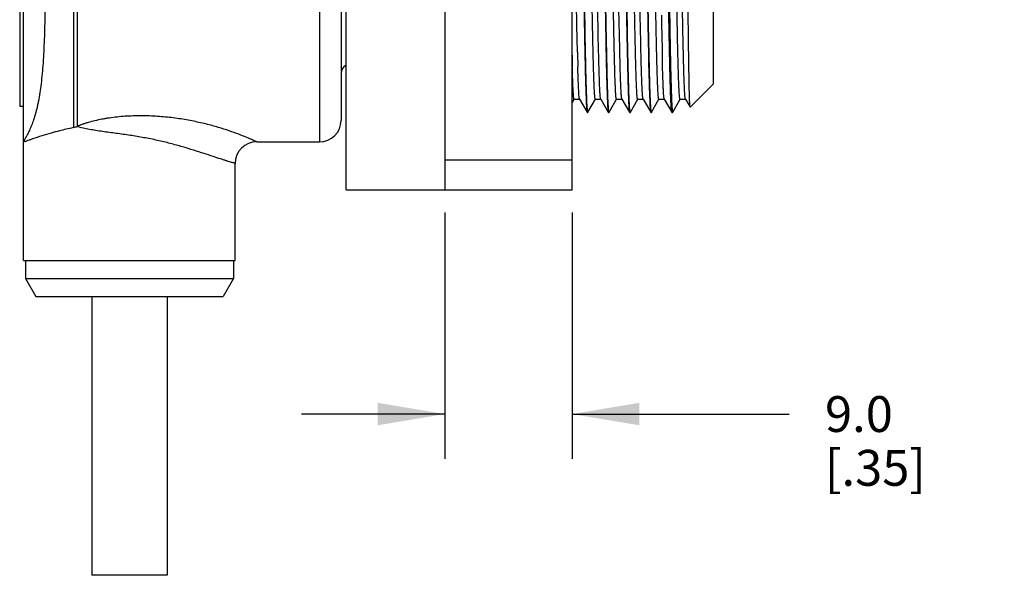
# Model space of a CAD drawing. Units: inches. Extents: x 0.7 to 21.3, y 0.5 to 16.
# Drawn here: x 3.4 to 6.1, y 7 to 8.6 of the extents above; entities that cross this region are included whole.
import ezdxf

# ---------------------------------------------------------------- set-up
doc = ezdxf.new("R2010")
doc.units = ezdxf.units.IN
doc.header["$LTSCALE"] = 1.21
doc.header["$MEASUREMENT"] = 0
doc.layers.get('0').update_dxf_attribs({"linetype": 'CONTINUOUS'})
for name, color, linetype in [('02___PRT_ALL_AXES', 7, 'CONTINUOUS'), ('AXIS', 7, 'CONTINUOUS'), ('AXIS_COSMETIC_THREADS', 7, 'CONTINUOUS'), ('SCHEME_DIMS', 7, 'CONTINUOUS')]:
    doc.layers.add(name, color=color, linetype=linetype)
doc.dimstyles.new('DIMSTYLE_1', dxfattribs={"dimtxt": 0.1, "dimasz": 0.1875, "dimexe": 0.125, "dimexo": 0.0625, "dimgap": 0.1, "dimtad": 0, "dimtih": 1, "dimtoh": 1, "dimdec": 1, "dimzin": 4, "dimdsep": 46, "dimtxsty": 'STANDARD', "dimblk": '_FILLED', "dimblk1": '_FILLED', "dimblk2": '_FILLED', "dimcen": 0.09, "dimadec": 0, "dimazin": 0, "dimtp": 0.02, "dimtm": 0.02, "dimtfac": 1, "dimtdec": 1, "dimtofl": 0, "dimtmove": 0, "dimatfit": 3, "dimldrblk": '_FILLED', "dimfxl": 1, "dimtolj": 1, "dimtzin": 4, "dimarcsym": 0})

# ---------------------------------------------------------------- blocks, each defined once
blk = doc.blocks.new('_FILLED')
at = {"color": 0, "linetype": 'BYBLOCK'}
blk.add_solid([(0, 0), (-1, 0.167), (-1, -0.167)], dxfattribs=at)
blk = doc.blocks.new('*D2')
at = {"layer": 'SCHEME_DIMS', "color": 7, "linetype": 'CONTINUOUS'}
for p, q in [((4.5527, 8.0497), (4.5527, 7.3622)), ((4.907, 8.0497), (4.907, 7.3622)), ((4.5527, 7.4872), (4.1527, 7.4872)), ((4.907, 7.4872), (5.5122, 7.4872))]:
    blk.add_line(p, q, dxfattribs=at)
at = {"layer": 'SCHEME_DIMS', "color": 7, "linetype": 'CONTINUOUS', "xscale": 0.1875, "yscale": 0.1875, "zscale": 0.1875}
blk.add_blockref('_FILLED', (4.5527, 7.4872), dxfattribs=at)
at = {"layer": 'SCHEME_DIMS', "color": 7, "linetype": 'CONTINUOUS', "xscale": 0.1875, "yscale": 0.1875, "zscale": 0.1875, "rotation": 180}
blk.add_blockref('_FILLED', (4.907, 7.4872), dxfattribs=at)
at = {"layer": 'SCHEME_DIMS', "color": 7, "linetype": 'CONTINUOUS', "insert": (5.6122, 7.5372), "char_height": 0.1, "width": 0.5, "attachment_point": 1, "line_spacing_factor": 0.9}
blk.add_mtext('9.0\\P[.35]', dxfattribs=at)

msp = doc.modelspace()

# ---------------------------------------------------------------- linework, layer by layer
at = {"color": 7, "linetype": 'CONTINUOUS'}
for p, q in [((4.2771, 8.1122), (4.2771, 9.9626)), ((4.5527, 9.9626), (4.5527, 8.1122)), ((4.907, 8.1122), (4.907, 9.9626)), ((3.527, 9.8284), (3.527, 8.288)), ((4.203, 9.8284), (4.203, 8.2464)), ((3.517, 9.8264), (3.517, 8.2858)), ((3.377, 9.7664), (3.377, 8.2494)), ((4.263, 9.7684), (4.263, 8.3064)), ((5.3007, 9.6673), (5.3007, 8.4075)), ((5.1589, 8.4759), (5.1588, 8.4803)), ((4.9458, 8.4458), (4.9458, 8.446)), ((5.0029, 8.446), (5.0029, 8.4458)), ((5.0049, 8.4458), (5.0049, 8.446)), ((5.062, 8.446), (5.062, 8.4458)), ((5.0639, 8.4458), (5.0639, 8.446)), ((5.121, 8.446), (5.121, 8.4457)), ((5.123, 8.4458), (5.123, 8.4461)), ((5.3007, 8.4075), (5.2363, 8.3431)), ((4.907, 8.355), (4.913, 8.3657)), ((4.9128, 8.3655), (4.9281, 8.3655)), ((4.9279, 8.3657), (4.9491, 8.3289)), ((4.9515, 8.3289), (4.9721, 8.3657)), ((4.9718, 8.3655), (4.9872, 8.3655)), ((4.9869, 8.3657), (5.0082, 8.3289)), ((5.0106, 8.3289), (5.0311, 8.3658)), ((5.0309, 8.3655), (5.0462, 8.3655)), ((5.046, 8.3657), (5.0673, 8.3289)), ((5.0696, 8.3289), (5.0902, 8.3657)), ((5.0899, 8.3655), (5.1053, 8.3655)), ((5.1051, 8.3657), (5.1263, 8.3289)), ((5.1287, 8.3289), (5.1492, 8.3657)), ((5.149, 8.3655), (5.1643, 8.3655)), ((5.1641, 8.3657), (5.1853, 8.3289)), ((5.1877, 8.3289), (5.2083, 8.3657)), ((5.208, 8.3655), (5.2234, 8.3655)), ((5.2232, 8.3657), (5.2362, 8.3431)), ((4.9491, 8.3289), (4.9494, 8.3287)), ((4.9515, 8.3289), (4.9513, 8.3287)), ((5.0082, 8.3289), (5.0084, 8.3287)), ((5.0106, 8.3289), (5.0103, 8.3287)), ((5.0672, 8.3289), (5.0675, 8.3287)), ((5.0696, 8.3289), (5.0694, 8.3287)), ((5.1263, 8.3289), (5.1265, 8.3287)), ((5.1287, 8.3289), (5.1285, 8.3287)), ((5.1856, 8.3287), (5.1854, 8.3289)), ((5.1875, 8.3287), (5.1877, 8.3289)), ((5.2363, 8.3431), (5.2362, 8.3432)), ((3.5272, 8.289), (3.527, 8.2891)), ((3.3786, 8.2493), (3.378, 8.2484)), ((3.3782, 8.2455), (3.378, 8.2454)), ((3.378, 7.9154), (3.378, 8.2454)), ((3.3823, 8.247), (3.3782, 8.2455)), ((3.3786, 8.2484), (3.3862, 8.2484)), ((3.3853, 8.2481), (3.3851, 8.248)), ((4.028, 8.2464), (4.203, 8.2464)), ((3.968, 7.9154), (3.968, 8.1864)), ((4.907, 8.1955), (4.5527, 8.1955)), ((4.2771, 8.1122), (4.907, 8.1122)), ((3.378, 7.9154), (3.968, 7.9154)), ((3.383, 7.9154), (3.383, 7.8654)), ((3.963, 7.9154), (3.963, 7.8654)), ((3.383, 7.8654), (3.4118, 7.8154)), ((3.383, 7.8654), (3.963, 7.8654)), ((3.963, 7.8654), (3.9341, 7.8154)), ((3.4119, 7.8154), (3.9341, 7.8154))]:
    msp.add_line(p, q, dxfattribs=at)
for centre, radius, start, end in [((25.1732, 8.96), 20.0202, 181.03079, 181.30065), ((13.4573, 8.694), 8.5528, 181.38047, 181.59478), ((13.9152, 8.7059), 8.9955, 181.3323, 181.59167), ((16.7128, 8.7691), 11.5577, 181.30667, 181.43177), ((4.288, 8.4374), 0.025, 116.1728, 180), ((4.203, 8.3064), 0.06, 270, 360), ((3.6925, 7.4417), 0.8624, 101.7711, 104.4156), ((3.685, 7.4768), 0.8265, 101.0256, 101.7651), ((3.378, 8.2494), 0.00103, 180, 270), ((3.7725, 7.1862), 1.1303, 110.0431, 110.1976), ((3.7526, 7.2404), 1.0726, 109.459, 110.0286), ((3.7485, 7.2524), 1.0599, 109.0264, 109.4668), ((4.028, 8.1864), 0.06, 90, 180)]:
    msp.add_arc(centre, radius, start, end, dxfattribs=at)
for points, knots in [([(4.9812, 8.4966), (4.98, 8.5463), (4.9785, 8.626), (4.9767, 8.7382), (4.9753, 8.8348), (4.9738, 8.9363), (4.9724, 9.0403), (4.9709, 9.1442), (4.9695, 9.2455), (4.968, 9.3417), (4.9668, 9.4177), (4.9658, 9.4741), (4.965, 9.5125), (4.9643, 9.5481), (4.9636, 9.5805), (4.9628, 9.6096), (4.9621, 9.6352), (4.9614, 9.6572), (4.9608, 9.6731), (4.9602, 9.6839), (4.9599, 9.6905), (4.9595, 9.6961), (4.9592, 9.7007), (4.9588, 9.7043), (4.9585, 9.7069), (4.9581, 9.7084), (4.9579, 9.7091), (4.9577, 9.7093), (4.9576, 9.7093)], [0, 0, 0, 0, 0.123006, 0.19717, 0.277438, 0.361812, 0.448251, 0.534633, 0.618838, 0.698813, 0.772589, 0.806589, 0.838372, 0.867739, 0.894528, 0.91858, 0.939735, 0.957849, 0.972828, 0.979117, 0.98459, 0.989239, 0.993053, 0.996026, 0.99816, 0.999464, 0.999815, 1, 1, 1, 1]), ([(5.0403, 8.4965), (5.0391, 8.5462), (5.0376, 8.6259), (5.0358, 8.7381), (5.0343, 8.8347), (5.0329, 8.9362), (5.0314, 9.0402), (5.03, 9.1441), (5.0285, 9.2454), (5.0271, 9.3417), (5.0258, 9.4176), (5.0248, 9.474), (5.0241, 9.5125), (5.0234, 9.5481), (5.0226, 9.5805), (5.0219, 9.6096), (5.0212, 9.6352), (5.0204, 9.6571), (5.0198, 9.6731), (5.0193, 9.6839), (5.0189, 9.6905), (5.0186, 9.6961), (5.0182, 9.7007), (5.0179, 9.7043), (5.0175, 9.7069), (5.0172, 9.7084), (5.0169, 9.7091), (5.0168, 9.7093), (5.0167, 9.7093)], [0, 0, 0, 0, 0.122977, 0.197133, 0.277393, 0.361765, 0.448205, 0.534587, 0.618792, 0.698775, 0.772552, 0.806555, 0.838347, 0.867717, 0.894496, 0.918538, 0.939701, 0.957839, 0.972824, 0.97911, 0.98458, 0.989227, 0.993043, 0.996021, 0.998158, 0.999463, 0.999815, 1, 1, 1, 1]), ([(5.0993, 8.4964), (5.0981, 8.5462), (5.0967, 8.6259), (5.0948, 8.738), (5.0934, 8.8346), (5.0919, 8.9361), (5.0905, 9.0401), (5.089, 9.144), (5.0876, 9.2453), (5.0861, 9.3416), (5.0849, 9.4175), (5.0839, 9.4739), (5.0831, 9.5124), (5.0824, 9.548), (5.0817, 9.5804), (5.081, 9.6095), (5.0802, 9.6351), (5.0795, 9.6571), (5.0789, 9.673), (5.0784, 9.6838), (5.078, 9.6905), (5.0776, 9.6961), (5.0773, 9.7007), (5.0769, 9.7043), (5.0766, 9.7069), (5.0763, 9.7084), (5.076, 9.7091), (5.0758, 9.7093), (5.0758, 9.7093)], [0, 0, 0, 0, 0.122959, 0.197101, 0.277345, 0.36171, 0.448142, 0.534516, 0.618723, 0.698693, 0.772484, 0.806482, 0.838269, 0.867656, 0.894458, 0.918499, 0.939647, 0.957782, 0.972782, 0.979071, 0.984543, 0.989191, 0.99301, 0.995996, 0.998145, 0.999461, 0.999815, 1, 1, 1, 1]), ([(5.208, 8.3655), (5.2079, 8.3655), (5.2077, 8.3658), (5.2076, 8.3664), (5.2073, 8.3674), (5.207, 8.3696), (5.2066, 8.3732), (5.2062, 8.3788), (5.2057, 8.3859), (5.2053, 8.3945), (5.2048, 8.4047), (5.2044, 8.4164), (5.2039, 8.4295), (5.2033, 8.4499), (5.2025, 8.4788), (5.2016, 8.5174), (5.2007, 8.5609), (5.1998, 8.6089), (5.1989, 8.661), (5.198, 8.7166), (5.1967, 8.7964), (5.1952, 8.9009), (5.1934, 9.0291), (5.1916, 9.1577), (5.1898, 9.2817), (5.1883, 9.38), (5.187, 9.4529), (5.1861, 9.502), (5.1852, 9.5467), (5.1843, 9.5866), (5.1834, 9.6213), (5.1826, 9.6468), (5.182, 9.6643), (5.1815, 9.6753), (5.1811, 9.6847), (5.1806, 9.6926), (5.1802, 9.699), (5.1798, 9.7037), (5.1794, 9.7067), (5.179, 9.7083), (5.1789, 9.7089), (5.1788, 9.7091)], [0, 0, 0, 0, 0.000226, 0.000705, 0.001469, 0.002524, 0.005507, 0.009653, 0.014951, 0.021394, 0.028971, 0.03767, 0.047468, 0.058339, 0.083184, 0.111977, 0.144461, 0.180305, 0.219169, 0.260705, 0.304514, 0.397243, 0.49387, 0.590731, 0.684168, 0.77064, 0.810238, 0.846889, 0.880259, 0.91003, 0.935905, 0.95766, 0.966931, 0.975095, 0.982131, 0.988021, 0.992758, 0.996335, 0.998746, 0.999515, 1, 1, 1, 1]), ([(4.9718, 8.3655), (4.9718, 8.3655), (4.9716, 8.3657), (4.9713, 8.3664), (4.971, 8.3679), (4.9707, 8.3705), (4.9703, 8.3741), (4.97, 8.3787), (4.9696, 8.3843), (4.9692, 8.391), (4.9687, 8.4018), (4.9681, 8.4177), (4.9674, 8.4396), (4.9666, 8.4652), (4.9659, 8.4942), (4.9652, 8.5266), (4.9644, 8.5621), (4.9637, 8.6006), (4.9627, 8.6569), (4.9615, 8.7328), (4.96, 8.8289), (4.9586, 8.9301), (4.9571, 9.034), (4.9557, 9.1379), (4.9542, 9.2394), (4.9528, 9.3359), (4.9509, 9.4481), (4.9495, 9.5278), (4.9483, 9.5776)], [0, 0, 0, 0, 0.000185, 0.000537, 0.001847, 0.003993, 0.00698, 0.010802, 0.015452, 0.020922, 0.027206, 0.042184, 0.06031, 0.081458, 0.105487, 0.132257, 0.161622, 0.193398, 0.227378, 0.301113, 0.381058, 0.465224, 0.551578, 0.638004, 0.722383, 0.802662, 0.876865, 1, 1, 1, 1]), ([(5.0309, 8.3655), (5.0308, 8.3655), (5.0306, 8.3657), (5.0304, 8.3664), (5.0301, 8.3679), (5.0297, 8.3705), (5.0294, 8.3741), (5.029, 8.3787), (5.0286, 8.3843), (5.0283, 8.3909), (5.0278, 8.4017), (5.0271, 8.4176), (5.0264, 8.4395), (5.0257, 8.4651), (5.025, 8.4942), (5.0242, 8.5266), (5.0235, 8.5621), (5.0228, 8.6006), (5.0218, 8.657), (5.0205, 8.7328), (5.0191, 8.829), (5.0176, 8.9303), (5.0162, 9.0341), (5.0147, 9.1381), (5.0133, 9.2396), (5.0118, 9.3362), (5.01, 9.4483), (5.0085, 9.5281), (5.0073, 9.5778)], [0, 0, 0, 0, 0.000185, 0.000536, 0.001838, 0.003972, 0.006943, 0.010755, 0.015401, 0.020871, 0.027156, 0.04213, 0.060243, 0.081391, 0.105427, 0.132203, 0.161567, 0.193346, 0.227334, 0.301087, 0.381048, 0.465234, 0.551608, 0.638047, 0.722433, 0.802718, 0.876911, 1, 1, 1, 1]), ([(5.0828, 8.5497), (5.0812, 8.6302), (5.0784, 8.8065), (5.0746, 9.0761), (5.0714, 9.3053), (5.0686, 9.4717), (5.0672, 9.5449), (5.0664, 9.578)], [0, 0, 0, 0, 0.234688, 0.514351, 0.78648, 0.903433, 1, 1, 1, 1]), ([(5.149, 8.3655), (5.1489, 8.3655), (5.1487, 8.3657), (5.1485, 8.3664), (5.1482, 8.3679), (5.1478, 8.3705), (5.1475, 8.3741), (5.1471, 8.3787), (5.1468, 8.3843), (5.1464, 8.391), (5.1459, 8.4018), (5.1452, 8.4177), (5.1445, 8.4396), (5.1438, 8.4652), (5.1431, 8.4943), (5.1423, 8.5267), (5.1416, 8.5623), (5.1409, 8.6007), (5.1399, 8.6572), (5.1386, 8.7331), (5.1372, 8.8293), (5.1357, 8.9306), (5.1343, 9.0345), (5.1328, 9.1385), (5.1314, 9.24), (5.1299, 9.3366), (5.1281, 9.4488), (5.1266, 9.5285), (5.1254, 9.5782)], [0, 0, 0, 0, 0.000186, 0.000541, 0.001859, 0.004012, 0.006999, 0.010818, 0.015462, 0.020925, 0.027202, 0.042169, 0.06029, 0.081438, 0.105479, 0.132275, 0.161661, 0.193445, 0.227433, 0.301212, 0.38118, 0.465386, 0.551764, 0.638198, 0.72258, 0.802827, 0.876999, 1, 1, 1, 1]), ([(5.2362, 8.3432), (5.236, 8.3434), (5.2359, 8.3444), (5.2357, 8.3462), (5.2355, 8.3491), (5.2353, 8.3529), (5.2351, 8.3577), (5.2348, 8.3634), (5.2346, 8.3701), (5.2343, 8.3809), (5.2339, 8.3967), (5.2335, 8.4184), (5.233, 8.4436), (5.2326, 8.4721), (5.2321, 8.5039), (5.2315, 8.552), (5.2308, 8.6187), (5.2299, 8.7054), (5.229, 8.7996), (5.2281, 8.8993), (5.2273, 9.0021), (5.2264, 9.1058), (5.2252, 9.2394), (5.2239, 9.3921), (5.2226, 9.5104), (5.222, 9.5643)], [0, 0, 0, 0, 0.000743, 0.002279, 0.004613, 0.007745, 0.011669, 0.01638, 0.021873, 0.028139, 0.042954, 0.060742, 0.081399, 0.104809, 0.130837, 0.159337, 0.22309, 0.294632, 0.372369, 0.454558, 0.53938, 0.624952, 0.709389, 0.867506, 1, 1, 1, 1]), ([(5.2232, 8.3657), (5.223, 8.366), (5.2228, 8.367), (5.2224, 8.3688), (5.2221, 8.3715), (5.2218, 8.3749), (5.2215, 8.3792), (5.221, 8.3866), (5.2204, 8.3978), (5.2198, 8.4136), (5.2191, 8.4325), (5.2185, 8.4545), (5.2178, 8.4793), (5.2172, 8.5069), (5.2163, 8.5488), (5.2151, 8.607), (5.2138, 8.683), (5.2125, 8.7659), (5.2112, 8.8543), (5.2099, 8.9463), (5.2086, 9.0401), (5.2069, 9.1634), (5.2048, 9.3084), (5.2029, 9.4218), (5.202, 9.4748)], [0, 0, 0, 0, 0.000944, 0.002619, 0.005034, 0.008189, 0.012079, 0.0167, 0.02812, 0.04241, 0.059509, 0.079317, 0.101729, 0.126643, 0.153947, 0.215132, 0.28404, 0.359352, 0.439538, 0.523021, 0.608149, 0.693226, 0.856515, 1, 1, 1, 1]), ([(4.9221, 8.4967), (4.9206, 8.5632), (4.918, 8.7143), (4.9145, 8.9546), (4.911, 9.2082), (4.9084, 9.3771), (4.907, 9.4568)], [0, 0, 0, 0, 0.207658, 0.47208, 0.75104, 1, 1, 1, 1]), ([(4.9346, 9.0374), (4.9354, 8.9764), (4.937, 8.8584), (4.9393, 8.6916), (4.9417, 8.5483), (4.9434, 8.4619), (4.9444, 8.4243)], [0, 0, 0, 0, 0.298655, 0.577029, 0.816223, 1, 1, 1, 1]), ([(4.9458, 8.446), (4.9449, 8.4838), (4.9433, 8.569), (4.9401, 8.7661), (4.938, 8.9255), (4.9365, 9.0374)], [0, 0, 0, 0, 0.191612, 0.432217, 1, 1, 1, 1]), ([(4.9936, 9.0374), (4.9951, 8.9255), (4.9972, 8.7661), (5.0003, 8.569), (5.002, 8.4838), (5.0029, 8.446)], [0, 0, 0, 0, 0.567787, 0.808391, 1, 1, 1, 1]), ([(5.0049, 8.446), (5.004, 8.4838), (5.0023, 8.569), (4.9992, 8.7661), (4.9971, 8.9255), (4.9956, 9.0374)], [0, 0, 0, 0, 0.191614, 0.432224, 1, 1, 1, 1]), ([(5.0527, 9.0374), (5.0542, 8.9255), (5.0563, 8.7661), (5.0594, 8.569), (5.0611, 8.4838), (5.062, 8.446)], [0, 0, 0, 0, 0.567793, 0.8084, 1, 1, 1, 1]), ([(5.0639, 8.446), (5.063, 8.4838), (5.0614, 8.569), (5.0582, 8.7661), (5.0561, 8.9255), (5.0547, 9.0374)], [0, 0, 0, 0, 0.191628, 0.432233, 1, 1, 1, 1]), ([(5.1117, 9.0374), (5.1132, 8.9255), (5.1153, 8.7661), (5.1185, 8.5689), (5.1201, 8.4837), (5.121, 8.446)], [0, 0, 0, 0, 0.567782, 0.808385, 1, 1, 1, 1]), ([(5.123, 8.4461), (5.1221, 8.4838), (5.1204, 8.569), (5.1173, 8.7661), (5.1152, 8.9255), (5.1137, 9.0374)], [0, 0, 0, 0, 0.191664, 0.432256, 1, 1, 1, 1]), ([(5.1853, 8.3289), (5.1852, 8.3291), (5.1851, 8.3297), (5.1847, 8.3313), (5.1844, 8.3344), (5.1839, 8.3393), (5.1835, 8.3458), (5.183, 8.354), (5.1826, 8.3637), (5.1821, 8.375), (5.1815, 8.3932), (5.1807, 8.4197), (5.1798, 8.4557), (5.1789, 8.4971), (5.178, 8.5436), (5.1771, 8.5947), (5.1762, 8.65), (5.1753, 8.7088), (5.1741, 8.793), (5.1726, 8.9028), (5.1714, 8.992), (5.1708, 9.0374)], [0, 0, 0, 0, 0.000909, 0.002382, 0.007054, 0.014027, 0.023287, 0.034813, 0.048583, 0.064576, 0.082768, 0.125565, 0.176529, 0.235196, 0.301027, 0.373372, 0.451568, 0.534915, 0.622605, 0.807711, 1, 1, 1, 1]), ([(5.1728, 9.0374), (5.1734, 8.9913), (5.1746, 8.9009), (5.1761, 8.7896), (5.1774, 8.7044), (5.1783, 8.645), (5.1792, 8.5893), (5.1801, 8.5379), (5.181, 8.4914), (5.1819, 8.4501), (5.1827, 8.4191), (5.1834, 8.3973), (5.1838, 8.3832), (5.1843, 8.3707), (5.1847, 8.3598), (5.1852, 8.3505), (5.1856, 8.3429), (5.1861, 8.337), (5.1865, 8.3331), (5.1868, 8.3308), (5.187, 8.3297), (5.1872, 8.3291), (5.1874, 8.3287), (5.1875, 8.3287)], [0, 0, 0, 0, 0.195009, 0.382507, 0.471192, 0.555334, 0.634106, 0.706793, 0.772696, 0.831133, 0.881569, 0.903641, 0.923539, 0.941205, 0.956592, 0.969677, 0.980437, 0.988853, 0.994907, 0.997045, 0.998592, 0.999556, 1, 1, 1, 1]), ([(3.4384, 8.7373), (3.4384, 8.7115), (3.4384, 8.6733), (3.4379, 8.6231), (3.4374, 8.5988), (3.4372, 8.5868)], [0, 0, 0, 0, 0.514827, 0.761486, 1, 1, 1, 1]), ([(3.4372, 8.5868), (3.4369, 8.5747), (3.4363, 8.551), (3.435, 8.5162), (3.4333, 8.4832), (3.4311, 8.452), (3.4285, 8.4227), (3.4257, 8.3996), (3.4232, 8.3822), (3.4212, 8.3699), (3.419, 8.3582), (3.4167, 8.347), (3.4142, 8.3364), (3.4107, 8.3234), (3.4061, 8.3086), (3.4004, 8.2927), (3.3947, 8.2792), (3.3901, 8.2695), (3.3867, 8.263), (3.3846, 8.2591), (3.3826, 8.2557), (3.381, 8.253), (3.3797, 8.251), (3.3789, 8.2498), (3.3786, 8.2493)], [0, 0, 0, 0, 0.105106, 0.205602, 0.301178, 0.39154, 0.476435, 0.555645, 0.593064, 0.629004, 0.663455, 0.69641, 0.727864, 0.757804, 0.81306, 0.861981, 0.9043, 0.939684, 0.954656, 0.967745, 0.978893, 0.988034, 0.995096, 1, 1, 1, 1]), ([(5.0899, 8.3655), (5.0898, 8.3655), (5.0896, 8.3658), (5.0895, 8.3664), (5.0892, 8.3673), (5.0889, 8.3693), (5.0885, 8.3728), (5.0881, 8.378), (5.0877, 8.3848), (5.0872, 8.393), (5.0868, 8.4027), (5.0863, 8.4137), (5.0859, 8.4262), (5.0853, 8.4456), (5.0845, 8.473), (5.0836, 8.5097), (5.0831, 8.5359), (5.0828, 8.5497)], [0, 0, 0, 0, 0.001585, 0.004888, 0.010146, 0.017402, 0.037946, 0.066532, 0.103136, 0.147713, 0.200151, 0.260305, 0.328029, 0.403174, 0.575136, 0.774709, 1, 1, 1, 1]), ([(4.9869, 8.3657), (4.9867, 8.3661), (4.9865, 8.3672), (4.9861, 8.3692), (4.9858, 8.3723), (4.9855, 8.3764), (4.9851, 8.3814), (4.9846, 8.3899), (4.984, 8.403), (4.9833, 8.4214), (4.9826, 8.4434), (4.9819, 8.4689), (4.9814, 8.487), (4.9812, 8.4966)], [0, 0, 0, 0, 0.008907, 0.025105, 0.048703, 0.079672, 0.117958, 0.163499, 0.276093, 0.416927, 0.585295, 0.780056, 1, 1, 1, 1]), ([(5.046, 8.3657), (5.0458, 8.3661), (5.0456, 8.3672), (5.0452, 8.3692), (5.0449, 8.3723), (5.0445, 8.3763), (5.0442, 8.3813), (5.0437, 8.3899), (5.043, 8.4029), (5.0423, 8.4213), (5.0416, 8.4433), (5.0409, 8.4688), (5.0405, 8.4869), (5.0403, 8.4965)], [0, 0, 0, 0, 0.00889, 0.025015, 0.0485, 0.07938, 0.117634, 0.163187, 0.275856, 0.416708, 0.585044, 0.779898, 1, 1, 1, 1]), ([(5.1051, 8.3657), (5.1049, 8.366), (5.1046, 8.3671), (5.1043, 8.3692), (5.1039, 8.3723), (5.1036, 8.3763), (5.1032, 8.3813), (5.1027, 8.3899), (5.1021, 8.4029), (5.1014, 8.4213), (5.1007, 8.4433), (5.1, 8.4687), (5.0995, 8.4868), (5.0993, 8.4964)], [0, 0, 0, 0, 0.008913, 0.025082, 0.048598, 0.079464, 0.117661, 0.163166, 0.27586, 0.416777, 0.585053, 0.779818, 1, 1, 1, 1]), ([(4.9128, 8.3655), (4.9126, 8.3655), (4.9123, 8.3662), (4.9121, 8.3672), (4.9118, 8.369), (4.9115, 8.3715), (4.9112, 8.3748), (4.9109, 8.3787), (4.9106, 8.3834), (4.9102, 8.391), (4.9096, 8.4023), (4.909, 8.4178), (4.9084, 8.436), (4.908, 8.449), (4.9078, 8.4559)], [0, 0, 0, 0, 0.005224, 0.017613, 0.037775, 0.065828, 0.101805, 0.145657, 0.19731, 0.256685, 0.398285, 0.569808, 0.7706, 1, 1, 1, 1]), ([(4.9279, 8.3657), (4.9277, 8.366), (4.9275, 8.3668), (4.9272, 8.3683), (4.927, 8.3704), (4.9265, 8.3746), (4.926, 8.3815), (4.9255, 8.3916), (4.9249, 8.4043), (4.9243, 8.4194), (4.9237, 8.4369), (4.9234, 8.4494), (4.9232, 8.456)], [0, 0, 0, 0, 0.009805, 0.026632, 0.050635, 0.081865, 0.165904, 0.278284, 0.418453, 0.585843, 0.779884, 1, 1, 1, 1]), ([(5.1641, 8.3657), (5.1639, 8.366), (5.1637, 8.3669), (5.1634, 8.3687), (5.1631, 8.3713), (5.1628, 8.3748), (5.1624, 8.379), (5.162, 8.3862), (5.1614, 8.3971), (5.1608, 8.4126), (5.1601, 8.4311), (5.1595, 8.4525), (5.1591, 8.4678), (5.1589, 8.4759)], [0, 0, 0, 0, 0.009336, 0.025859, 0.049648, 0.080691, 0.118952, 0.164389, 0.276596, 0.416921, 0.584886, 0.779595, 1, 1, 1, 1]), ([(4.9513, 8.3288), (4.9512, 8.3288), (4.9511, 8.3289), (4.9508, 8.3295), (4.9505, 8.3309), (4.9502, 8.3333), (4.9499, 8.3366), (4.9496, 8.3408), (4.9492, 8.3459), (4.9489, 8.352), (4.9484, 8.3619), (4.9478, 8.3764), (4.9471, 8.3966), (4.9465, 8.4201), (4.946, 8.4369), (4.9458, 8.4458)], [0, 0, 0, 0, 0.001748, 0.005054, 0.01736, 0.037572, 0.065734, 0.101803, 0.145721, 0.197425, 0.25685, 0.39859, 0.570371, 0.771252, 1, 1, 1, 1]), ([(5.0029, 8.4458), (5.0031, 8.4372), (5.0035, 8.421), (5.0042, 8.3982), (5.0048, 8.3786), (5.0055, 8.3622), (5.006, 8.3505), (5.0065, 8.3429), (5.0068, 8.3384), (5.0072, 8.3348), (5.0075, 8.3321), (5.0078, 8.3302), (5.008, 8.3292), (5.0082, 8.3289)], [0, 0, 0, 0, 0.220678, 0.415653, 0.583828, 0.724323, 0.836619, 0.882043, 0.920239, 0.951154, 0.974742, 0.990982, 1, 1, 1, 1]), ([(5.0104, 8.3288), (5.0103, 8.3288), (5.0101, 8.3289), (5.0099, 8.3296), (5.0096, 8.3309), (5.0093, 8.3333), (5.0089, 8.3366), (5.0086, 8.3408), (5.0083, 8.3459), (5.0079, 8.352), (5.0075, 8.3619), (5.0069, 8.3764), (5.0062, 8.3965), (5.0055, 8.4201), (5.0051, 8.4369), (5.0049, 8.4458)], [0, 0, 0, 0, 0.001766, 0.005092, 0.017401, 0.037548, 0.065611, 0.101617, 0.145529, 0.197265, 0.256741, 0.398564, 0.570296, 0.771163, 1, 1, 1, 1]), ([(5.062, 8.4458), (5.0622, 8.4372), (5.0626, 8.4209), (5.0632, 8.3982), (5.0639, 8.3785), (5.0645, 8.3621), (5.0651, 8.3505), (5.0656, 8.3429), (5.0659, 8.3384), (5.0662, 8.3348), (5.0665, 8.3321), (5.0668, 8.3302), (5.0671, 8.3293), (5.0672, 8.329)], [0, 0, 0, 0, 0.220845, 0.415874, 0.584029, 0.724609, 0.836988, 0.882409, 0.920551, 0.951356, 0.974825, 0.990998, 1, 1, 1, 1]), ([(5.0694, 8.3287), (5.0693, 8.3287), (5.0692, 8.3289), (5.0689, 8.3295), (5.0687, 8.3309), (5.0683, 8.3333), (5.068, 8.3366), (5.0677, 8.3408), (5.0673, 8.3459), (5.067, 8.352), (5.0665, 8.3619), (5.0659, 8.3764), (5.0653, 8.3965), (5.0646, 8.42), (5.0642, 8.4368), (5.0639, 8.4458)], [0, 0, 0, 0, 0.001775, 0.005128, 0.017522, 0.037759, 0.065885, 0.101892, 0.14576, 0.197461, 0.256945, 0.398842, 0.57058, 0.771271, 1, 1, 1, 1]), ([(5.121, 8.4457), (5.1212, 8.4371), (5.1216, 8.4209), (5.1223, 8.3982), (5.1229, 8.3785), (5.1236, 8.3621), (5.1242, 8.3505), (5.1246, 8.3428), (5.1249, 8.3384), (5.1253, 8.3348), (5.1256, 8.3321), (5.1259, 8.3302), (5.1261, 8.3292), (5.1263, 8.3289)], [0, 0, 0, 0, 0.220827, 0.415744, 0.583931, 0.7246, 0.836967, 0.882328, 0.920426, 0.951239, 0.974752, 0.990974, 1, 1, 1, 1]), ([(5.1285, 8.3287), (5.1284, 8.3287), (5.1282, 8.3289), (5.128, 8.3295), (5.1277, 8.3309), (5.1274, 8.3333), (5.1271, 8.3366), (5.1267, 8.3408), (5.1264, 8.346), (5.1261, 8.352), (5.1256, 8.3619), (5.125, 8.3764), (5.1243, 8.3966), (5.1236, 8.4201), (5.1232, 8.4369), (5.123, 8.4458)], [0, 0, 0, 0, 0.001773, 0.005137, 0.017591, 0.03792, 0.066142, 0.102225, 0.146121, 0.197778, 0.257141, 0.398759, 0.57046, 0.771269, 1, 1, 1, 1]), ([(4.9444, 8.4243), (4.9446, 8.4173), (4.945, 8.4041), (4.9455, 8.3855), (4.9461, 8.3695), (4.9467, 8.3562), (4.9472, 8.3467), (4.9476, 8.3405), (4.9479, 8.3368), (4.9482, 8.3339), (4.9485, 8.3316), (4.9488, 8.33), (4.949, 8.3292), (4.9491, 8.329)], [0, 0, 0, 0, 0.220621, 0.415036, 0.582663, 0.722924, 0.835246, 0.880755, 0.919071, 0.950132, 0.973924, 0.990497, 1, 1, 1, 1]), ([(4.028, 8.2464), (4.0278, 8.2465), (4.0269, 8.2469), (4.0249, 8.2479), (4.0215, 8.2495), (4.0167, 8.2517), (4.0105, 8.2545), (3.9994, 8.2592), (3.9822, 8.2662), (3.9575, 8.2752), (3.928, 8.2849), (3.8942, 8.2944), (3.8566, 8.3032), (3.8159, 8.3106), (3.773, 8.3161), (3.7286, 8.3191), (3.691, 8.3192), (3.661, 8.3177), (3.6389, 8.3158), (3.6208, 8.3135), (3.6067, 8.3113), (3.5931, 8.3089), (3.5769, 8.3055), (3.5613, 8.3014), (3.5496, 8.2978), (3.5416, 8.295), (3.534, 8.2922), (3.5293, 8.2901), (3.527, 8.2891)], [0, 0, 0, 0, 0.001425, 0.005746, 0.013012, 0.023247, 0.036447, 0.052575, 0.093318, 0.144629, 0.20533, 0.274069, 0.349437, 0.430039, 0.5145, 0.601416, 0.689236, 0.732925, 0.776094, 0.818407, 0.83912, 0.859463, 0.898773, 0.935761, 0.953176, 0.969751, 0.985395, 1, 1, 1, 1]), ([(3.4778, 8.2769), (3.4702, 8.275), (3.445, 8.2682), (3.4202, 8.2603), (3.403, 8.2544)], [0, 0, 0, 0, 0.300859, 1, 1, 1, 1]), ([(3.968, 8.1864), (3.9678, 8.1865), (3.9669, 8.1867), (3.965, 8.1872), (3.9617, 8.1881), (3.9573, 8.1893), (3.9516, 8.1911), (3.9447, 8.1932), (3.9366, 8.1957), (3.9237, 8.1999), (3.9051, 8.206), (3.88, 8.2143), (3.8516, 8.2234), (3.8202, 8.2329), (3.7864, 8.2422), (3.7568, 8.2493), (3.7322, 8.2545), (3.7133, 8.2581), (3.6942, 8.2614), (3.6749, 8.2645), (3.6556, 8.2672), (3.6363, 8.2699), (3.6172, 8.2724), (3.5984, 8.275), (3.5798, 8.2778), (3.5618, 8.281), (3.5442, 8.2846), (3.5328, 8.2875), (3.5272, 8.289)], [0, 0, 0, 0, 0.001471, 0.00589, 0.013252, 0.023533, 0.036684, 0.052639, 0.071309, 0.092585, 0.142445, 0.201091, 0.267301, 0.339852, 0.417555, 0.499243, 0.541208, 0.583709, 0.62658, 0.669646, 0.71273, 0.75565, 0.798224, 0.840272, 0.881622, 0.922115, 0.961611, 1, 1, 1, 1])]:
    msp.add_open_spline(points, degree=3, knots=knots, dxfattribs=at)
msp.add_open_spline([(3.378, 8.2454), (3.378, 8.2454), (3.378, 8.2454), (3.378, 8.2454)], degree=3, dxfattribs=at)
at = {"layer": '02___PRT_ALL_AXES', "color": 7, "linetype": 'CONTINUOUS'}
for p, q in [((4.9494, 8.3287), (4.9513, 8.3287)), ((5.0084, 8.3287), (5.0103, 8.3287)), ((5.0675, 8.3287), (5.0694, 8.3287)), ((5.1265, 8.3287), (5.1285, 8.3287)), ((5.1856, 8.3287), (5.1875, 8.3287))]:
    msp.add_line(p, q, dxfattribs=at)
at = {"layer": 'AXIS', "color": 7, "linetype": 'CONTINUOUS'}
for p, q in [((3.3671, 9.7354), (3.3671, 8.3456)), ((3.3671, 8.3456), (3.377, 8.3456))]:
    msp.add_line(p, q, dxfattribs=at)
at = {"layer": 'AXIS_COSMETIC_THREADS', "color": 7, "linetype": 'CONTINUOUS'}
for p, q in [((3.568, 7.8154), (3.568, 7.0374)), ((3.778, 7.8154), (3.778, 7.0374)), ((3.778, 7.0374), (3.568, 7.0374))]:
    msp.add_line(p, q, dxfattribs=at)

# ---------------------------------------------------------------- dimensions: what is measured, and where the dimension line sits
at = {"layer": 'SCHEME_DIMS', "color": 7, "linetype": 'CONTINUOUS'}
dim = msp.add_linear_dim(base=(4.907, 7.4872), p1=(4.5527, 8.1122), p2=(4.907, 8.1122), dimstyle='DIMSTYLE_1', dxfattribs=at)
dim.commit()
dim.dimension.update_dxf_attribs({"geometry": '*D2', "text_midpoint": (5.8622, 7.4122), "dimtype": 160})

doc.saveas('drawing.dxf')
